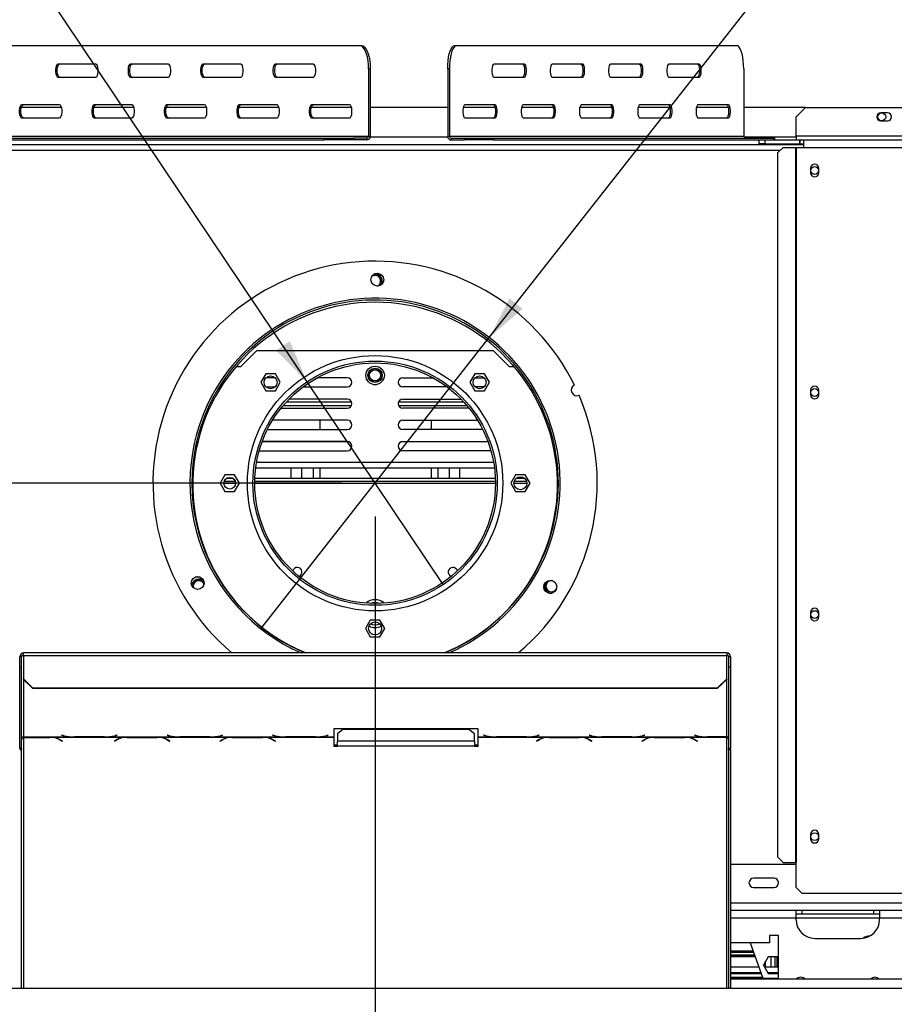
# Model space of a CAD drawing. Units: millimetres. Extents: x 40 to 4467, y 43 to 3620.
# Drawn here: x 1304 to 1776, y 478 to 1010 of the extents above; entities that cross this region are included whole.
import ezdxf

# ---------------------------------------------------------------- set-up
doc = ezdxf.new("R2010")
doc.units = ezdxf.units.MM
doc.header["$LTSCALE"] = 18
doc.layers.add('FORMAT', color=7, linetype='Continuous')
doc.styles.add('SLDTEXTSTYLE1', font='TXT', dxfattribs={"width": 0.75})
doc.dimstyles.new('SLDDIMSTYLE0', dxfattribs={"dimtxt": 47.625, "dimasz": 23.4, "dimexe": 0, "dimexo": 0.0625, "dimgap": 11.90625, "dimtad": 1, "dimdec": 0, "dimrnd": 1e-09, "dimzin": 12, "dimdsep": 46, "dimtxsty": 'SLDTEXTSTYLE1', "dimsah": 1, "dimcen": 0.09, "dimadec": 0, "dimazin": 3, "dimtfac": 1, "dimtdec": 0, "dimtofl": 0, "dimtmove": 0, "dimatfit": 3, "dimfxl": 0, "dimfrac": 2, "dimtolj": 1, "dimtzin": 12, "dimarcsym": 0})
doc.dimstyles.new('SLDDIMSTYLE1', dxfattribs={"dimtxt": 47.625, "dimasz": 23.4, "dimexe": 0, "dimexo": 0.0625, "dimgap": 11.90625, "dimtad": 1, "dimdec": 0, "dimrnd": 1e-09, "dimzin": 12, "dimdsep": 46, "dimtxsty": 'SLDTEXTSTYLE1', "dimsah": 1, "dimcen": 0.09, "dimadec": 0, "dimazin": 3, "dimtfac": 1, "dimtdec": 0, "dimtmove": 0, "dimatfit": 0, "dimfxl": 0, "dimfrac": 2, "dimtolj": 1, "dimtzin": 12, "dimarcsym": 0})
doc.dimstyles.new('SLDDIMSTYLE2', dxfattribs={"dimtxt": 47.625, "dimasz": 23.4, "dimexe": 0, "dimexo": 0.0625, "dimgap": 11.90625, "dimtad": 0, "dimtih": 1, "dimtoh": 1, "dimdec": 0, "dimrnd": 1e-09, "dimzin": 12, "dimdsep": 46, "dimtxsty": 'SLDTEXTSTYLE1', "dimblk1": 'NONE', "dimsah": 1, "dimcen": 0, "dimadec": 0, "dimazin": 3, "dimtfac": 1, "dimtdec": 0, "dimtmove": 0, "dimatfit": 3, "dimldrblk": 'NONE', "dimfxl": 0, "dimfrac": 2, "dimtolj": 1, "dimtzin": 12, "dimarcsym": 0})

# ---------------------------------------------------------------- blocks, each defined once
blk = doc.blocks.new('_D_7')
at = {"layer": 'FORMAT'}
for p, q in [((834.14, 1548.16), (819.66, 1548.16)), ((819.66, 1548.16), (819.66, 1459.26)), ((962.9, 1548.16), (977.38, 1548.16)), ((977.38, 1548.16), (977.38, 1459.26)), ((914.75, 1538.34), (873.19, 1469.08)), ((819.66, 1459.26), (834.14, 1459.26)), ((977.38, 1459.26), (962.9, 1459.26)), ((1075.36, 1386.1), (750.26, 1386.1)), ((1458.96, 814.24), (1075.36, 1386.1)), ((1532.49, 704.61), (1458.96, 814.24))]:
    blk.add_line(p, q, dxfattribs=at)
blk.add_solid([(1458.96, 814.24), (1449.66, 836.18), (1442.18, 831.16)], dxfattribs=at)
at = {"layer": 'FORMAT', "attachment_point": 1, "style": 'SLDTEXTSTYLE1'}
for s, insert, char_height in [('3', (869.33, 1546.68), 33.34), ('5', (834.14, 1529.85), 47.62), ('"', (943.23, 1529.85), 47.62), ('16', (893.97, 1502.23), 33.337), ('%%c', (750.26, 1447.49), 47.625), ('132mm', (822.15, 1447.49), 47.625)]:
    blk.add_mtext(s, dxfattribs=dict(at, insert=insert, char_height=char_height))
blk = doc.blocks.new('_None')
blk = doc.blocks.new('_D_8')
at = {"layer": 'FORMAT'}
for p, q in [((1857.9, 1224.16), (1843.41, 1224.16)), ((1843.41, 1224.16), (1843.41, 1135.26)), ((1962.02, 1224.16), (1976.51, 1224.16)), ((1976.51, 1224.16), (1976.51, 1135.26)), ((1938.5, 1214.34), (1896.94, 1145.08)), ((1843.41, 1135.26), (1857.9, 1135.26)), ((1976.51, 1135.26), (1962.02, 1135.26)), ((1557.44, 838.11), (1733.12, 1062.1)), ((1733.12, 1062.1), (2058.22, 1062.1)), ((1434.01, 680.74), (1557.44, 838.11))]:
    blk.add_line(p, q, dxfattribs=at)
blk.add_solid([(1557.44, 838.11), (1575.42, 853.74), (1568.34, 859.3)], dxfattribs=at)
at = {"layer": 'FORMAT', "attachment_point": 1, "style": 'SLDTEXTSTYLE1'}
for s, insert, char_height in [('7', (1893.09, 1222.68), 33.34), ('"', (1942.35, 1205.85), 47.62), ('7', (1857.9, 1205.85), 47.62), ('8', (1917.72, 1178.23), 33.34), ('%%c', (1761.7, 1123.49), 47.625), ('200mm', (1833.59, 1123.49), 47.625)]:
    blk.add_mtext(s, dxfattribs=dict(at, insert=insert, char_height=char_height))
blk = doc.blocks.new('_D_9')
at = {"layer": 'FORMAT'}
for p, q in [((519.41, 759.43), (519.41, 804.43)), ((1477.72, 759.43), (501.41, 759.43)), ((519.41, 759.43), (519.41, 430.43)), ((357.35, 718.2), (357.35, 732.69)), ((357.35, 732.69), (446.25, 732.69)), ((446.25, 732.69), (446.25, 718.2)), ((367.17, 670.05), (436.44, 628.49)), ((357.35, 529.62), (357.35, 515.14)), ((446.25, 515.14), (446.25, 529.62)), ((357.35, 515.14), (446.25, 515.14)), ((853.32, 430.43), (501.41, 430.43)), ((519.41, 430.43), (519.41, 385.43))]:
    blk.add_line(p, q, dxfattribs=at)
for points in [[(519.41, 759.43), (523.91, 782.83), (514.91, 782.83)], [(519.41, 430.43), (514.91, 407.03), (523.91, 407.03)]]:
    blk.add_solid(points, dxfattribs=at)
at = {"layer": 'FORMAT', "attachment_point": 1, "rotation": 90, "style": 'SLDTEXTSTYLE1'}
for s, insert, char_height in [('329mm', (458.02, 511.6), 47.625), ('"', (375.67, 698.53), 47.62), ('16', (403.28, 649.27), 33.337), ('15', (358.83, 600), 33.337), ('12', (375.67, 529.62), 47.625)]:
    blk.add_mtext(s, dxfattribs=dict(at, insert=insert, char_height=char_height))
blk = doc.blocks.new('_D_10')
at = {"layer": 'FORMAT'}
for p, q in [((1495.72, 741.43), (1495.72, 146.64)), ((2218.22, 412.46), (2218.22, 146.64)), ((1802.82, 326.7), (1788.34, 326.7)), ((1788.34, 326.7), (1788.34, 237.8)), ((1966.77, 326.7), (1981.25, 326.7)), ((1981.25, 326.7), (1981.25, 237.8)), ((1918.62, 316.88), (1877.06, 247.61)), ((1788.34, 237.8), (1802.82, 237.8)), ((1981.25, 237.8), (1966.77, 237.8)), ((1495.72, 164.64), (2218.22, 164.64))]:
    blk.add_line(p, q, dxfattribs=at)
for points in [[(1495.72, 164.64), (1519.12, 160.14), (1519.12, 169.14)], [(2218.22, 164.64), (2194.82, 169.14), (2194.82, 160.14)]]:
    blk.add_solid(points, dxfattribs=at)
at = {"layer": 'FORMAT', "attachment_point": 1, "style": 'SLDTEXTSTYLE1'}
for s, insert, char_height in [('7', (1873.2, 325.22), 33.34), ('28', (1802.82, 308.38), 47.625), ('"', (1947.1, 308.38), 47.62), ('16', (1897.84, 280.77), 33.337), ('723mm', (1772.48, 226.03), 47.625)]:
    blk.add_mtext(s, dxfattribs=dict(at, insert=insert, char_height=char_height))

msp = doc.modelspace()

# ---------------------------------------------------------------- linework, layer by layer
at = {"color": 7, "linetype": 'Continuous', "lineweight": 25}
for p, q in [((1299.18, 995.93), (1487.54, 995.93)), ((1487.54, 995.93), (1488.47, 995.93)), ((1538.7, 995.93), (1539.65, 995.93)), ((1539.65, 995.93), (1691.14, 995.93)), ((1344.87, 985.93), (1324.36, 985.93)), ((1384.04, 985.93), (1363.52, 985.93)), ((1423.2, 985.93), (1402.69, 985.93)), ((1462.36, 985.93), (1441.85, 985.93)), ((1576.4, 985.93), (1559.9, 985.93)), ((1607.89, 985.93), (1591.4, 985.93)), ((1639.39, 985.93), (1622.89, 985.93)), ((1670.89, 985.93), (1654.39, 985.93)), ((1492.2, 983.43), (1492.2, 946.93)), ((1493.13, 983.43), (1492.2, 983.43)), ((1493.13, 983.43), (1493.13, 946.93)), ((1535.9, 983.43), (1534.95, 983.43)), ((1534.95, 983.43), (1534.95, 946.93)), ((1535.9, 983.43), (1535.9, 946.93)), ((1694.89, 983.43), (1694.89, 946.93)), ((1324.36, 978.93), (1344.87, 978.93)), ((1363.52, 978.93), (1384.04, 978.93)), ((1402.69, 978.93), (1423.2, 978.93)), ((1441.85, 978.93), (1462.36, 978.93)), ((1559.9, 978.93), (1576.4, 978.93)), ((1591.4, 978.93), (1607.89, 978.93)), ((1622.89, 978.93), (1639.39, 978.93)), ((1654.39, 978.93), (1670.89, 978.93)), ((1325.29, 963.93), (1304.78, 963.93)), ((1364.46, 963.93), (1343.94, 963.93)), ((1403.62, 963.93), (1383.11, 963.93)), ((1442.78, 963.93), (1422.27, 963.93)), ((1481.95, 963.93), (1461.43, 963.93)), ((1560.65, 963.93), (1544.15, 963.93)), ((1592.15, 963.93), (1575.65, 963.93)), ((1623.64, 963.93), (1607.14, 963.93)), ((1655.14, 963.93), (1638.64, 963.93)), ((1686.64, 963.93), (1670.14, 963.93)), ((1326.36, 962.43), (1304.64, 962.43)), ((1365.53, 962.43), (1343.8, 962.43)), ((1404.69, 962.43), (1382.96, 962.43)), ((1443.85, 962.43), (1422.12, 962.43)), ((1483.02, 962.43), (1461.29, 962.43)), ((1534.95, 962.43), (1493.13, 962.43)), ((1560.56, 962.43), (1543.29, 962.43)), ((1592.05, 962.43), (1574.79, 962.43)), ((1623.55, 962.43), (1606.28, 962.43)), ((1655.05, 962.43), (1637.78, 962.43)), ((1686.55, 962.43), (1669.28, 962.43)), ((1728.22, 962.43), (1694.89, 962.43)), ((1728.22, 962.43), (1723.22, 957.43)), ((1728.22, 962.43), (1824.21, 962.43)), ((1772.57, 959.58), (1768.87, 959.58)), ((1304.78, 956.93), (1325.29, 956.93)), ((1343.94, 956.93), (1364.46, 956.93)), ((1383.11, 956.93), (1403.62, 956.93)), ((1422.27, 956.93), (1442.78, 956.93)), ((1461.43, 956.93), (1481.95, 956.93)), ((1544.15, 956.93), (1560.65, 956.93)), ((1575.65, 956.93), (1592.15, 956.93)), ((1607.14, 956.93), (1623.64, 956.93)), ((1638.64, 956.93), (1655.14, 956.93)), ((1670.14, 956.93), (1686.64, 956.93)), ((1723.22, 946.93), (1723.22, 957.43)), ((1768.87, 955.28), (1772.57, 955.28)), ((1264.22, 942.43), (1727.22, 942.43)), ((1279.7, 945.93), (1468.06, 945.93)), ((1288.22, 944.93), (1468.06, 944.93)), ((1294.52, 946.93), (1492.2, 946.93)), ((1468.06, 944.93), (1468.06, 945.93)), ((1468.06, 945.93), (1484.32, 945.93)), ((1484.32, 944.93), (1468.06, 944.93)), ((1484.32, 945.93), (1484.32, 944.93)), ((1491.27, 945.93), (1484.32, 945.93)), ((1491.27, 944.93), (1484.32, 944.93)), ((1491.27, 944.93), (1491.27, 945.93)), ((1492.2, 946.93), (1493.13, 946.93)), ((1534.95, 946.93), (1535.9, 946.93)), ((1535.9, 946.93), (1694.89, 946.93)), ((1536.85, 945.93), (1536.85, 944.93)), ((1536.85, 945.93), (1544.01, 945.93)), ((1536.85, 944.93), (1544.01, 944.93)), ((1544.01, 944.93), (1544.01, 945.93)), ((1544.01, 945.93), (1559.68, 945.93)), ((1559.68, 944.93), (1544.01, 944.93)), ((1559.68, 945.93), (1559.68, 944.93)), ((1559.68, 945.93), (1711.17, 945.93)), ((1559.68, 944.93), (1703.22, 944.93)), ((1703.22, 942.93), (1703.22, 944.93)), ((1703.22, 944.93), (1706.22, 944.93)), ((1706.22, 942.93), (1703.22, 942.93)), ((1706.22, 944.93), (1706.22, 942.93)), ((1706.22, 944.93), (1725.12, 944.93)), ((1706.22, 942.93), (1725.12, 942.93)), ((1711.17, 944.93), (1711.17, 945.93)), ((1711.17, 945.93), (1711.75, 945.93)), ((1711.75, 944.93), (1711.75, 945.93)), ((1723.22, 946.93), (1723.22, 944.93)), ((1725.12, 942.93), (1725.12, 944.93)), ((1725.32, 944.93), (1725.12, 944.93)), ((1725.32, 942.93), (1725.12, 942.93)), ((1725.32, 944.93), (1727.22, 944.93)), ((1725.32, 942.93), (1725.32, 944.93)), ((1725.32, 942.93), (1727.22, 942.93)), ((1727.22, 944.93), (1727.22, 940.93)), ((1727.22, 944.93), (2114.22, 944.93)), ((1716.14, 940.93), (1713.16, 937.93)), ((1713.16, 937.93), (1713.16, 557.43)), ((1716.14, 940.93), (1722.8, 940.93)), ((1722.8, 940.93), (1722.8, 554.43)), ((1722.8, 940.93), (1723.22, 940.93)), ((1723.22, 940.93), (1723.22, 554.43)), ((1723.22, 940.93), (1727.22, 940.93)), ((1727.22, 940.93), (2114.22, 940.93)), ((1731.02, 929.68), (1731.02, 927.18)), ((1735.42, 927.18), (1735.42, 929.68)), ((1494.22, 871.31), (1493.84, 871.05)), ((1423.22, 822.43), (1431.72, 830.93)), ((1559.72, 830.93), (1431.72, 830.93)), ((1559.72, 830.93), (1568.22, 822.43)), ((1420.6, 822.43), (1423.22, 822.43)), ((1568.22, 822.43), (1570.84, 822.43)), ((1436.63, 818.51), (1434, 813.96)), ((1441.88, 818.51), (1436.63, 818.51)), ((1441.73, 816.43), (1436.77, 816.43)), ((1444.51, 813.96), (1441.88, 818.51)), ((1480.72, 816.43), (1464.48, 816.43)), ((1491.16, 815.62), (1491.66, 814.76)), ((1499.78, 814.76), (1500.28, 815.62)), ((1510.72, 816.43), (1526.96, 816.43)), ((1549.57, 818.51), (1546.94, 813.96)), ((1554.82, 818.51), (1549.57, 818.51)), ((1549.71, 816.43), (1554.67, 816.43)), ((1557.45, 813.96), (1554.82, 818.51)), ((1434, 813.96), (1436.63, 809.41)), ((1436.63, 809.41), (1441.88, 809.41)), ((1436.84, 811.43), (1441.67, 811.43)), ((1441.88, 809.41), (1444.51, 813.96)), ((1456.72, 811.43), (1480.72, 811.43)), ((1495.02, 812.73), (1496.43, 812.73)), ((1534.72, 811.43), (1510.72, 811.43)), ((1546.94, 813.96), (1549.57, 809.41)), ((1549.57, 809.41), (1554.82, 809.41)), ((1554.61, 811.43), (1549.77, 811.43)), ((1554.82, 809.41), (1557.45, 813.96)), ((1731.02, 809.68), (1731.02, 807.18)), ((1735.42, 807.18), (1735.42, 809.68)), ((1480.72, 804.93), (1449.3, 804.93)), ((1510.72, 804.93), (1542.14, 804.93)), ((1444.88, 799.93), (1480.72, 799.93)), ((1446.11, 801.43), (1483.01, 801.43)), ((1447.88, 803.43), (1483.01, 803.43)), ((1508.43, 803.43), (1543.57, 803.43)), ((1508.43, 801.43), (1545.33, 801.43)), ((1546.56, 799.93), (1510.72, 799.93)), ((1480.72, 793.43), (1440.32, 793.43)), ((1465.97, 788.43), (1465.97, 793.43)), ((1510.72, 793.43), (1551.12, 793.43)), ((1525.97, 793.43), (1525.97, 788.43)), ((1437.55, 788.43), (1480.72, 788.43)), ((1553.89, 788.43), (1510.72, 788.43)), ((1481.49, 781.8), (1434.7, 781.8)), ((1480.72, 781.93), (1434.74, 781.93)), ((1450.47, 781.8), (1450.47, 781.93)), ((1456.22, 781.8), (1456.22, 781.93)), ((1462.22, 781.93), (1462.22, 781.8)), ((1465.97, 781.8), (1465.97, 781.93)), ((1556.75, 781.8), (1509.95, 781.8)), ((1510.72, 781.93), (1556.7, 781.93)), ((1525.97, 781.93), (1525.97, 781.8)), ((1529.72, 781.8), (1529.72, 781.93)), ((1535.72, 781.93), (1535.72, 781.8)), ((1541.47, 781.8), (1541.47, 781.93)), ((1433.12, 776.93), (1480.72, 776.93)), ((1558.32, 776.93), (1510.72, 776.93)), ((1431.26, 767.8), (1560.18, 767.8)), ((1450.47, 761.93), (1450.47, 767.8)), ((1456.22, 761.93), (1456.22, 767.8)), ((1462.22, 767.8), (1462.22, 761.93)), ((1465.97, 761.93), (1465.97, 767.8)), ((1525.97, 767.8), (1525.97, 761.93)), ((1529.72, 761.93), (1529.72, 767.8)), ((1535.72, 767.8), (1535.72, 761.93)), ((1541.47, 761.93), (1541.47, 767.8)), ((1414.6, 763.98), (1411.97, 759.43)), ((1419.85, 763.98), (1414.6, 763.98)), ((1419.14, 761.93), (1415.31, 761.93)), ((1422.48, 759.43), (1419.85, 763.98)), ((1560.67, 761.93), (1430.77, 761.93)), ((1571.6, 763.98), (1568.97, 759.43)), ((1576.85, 763.98), (1571.6, 763.98)), ((1576.67, 761.93), (1571.77, 761.93)), ((1579.48, 759.43), (1576.85, 763.98)), ((1411.97, 759.43), (1414.6, 754.88)), ((1420.21, 760.43), (1414.24, 760.43)), ((1419.85, 754.88), (1422.48, 759.43)), ((1560.71, 760.43), (1430.73, 760.43)), ((1568.97, 759.43), (1571.6, 754.88)), ((1577.58, 760.43), (1570.87, 760.43)), ((1576.85, 754.88), (1579.48, 759.43)), ((1414.6, 754.88), (1419.85, 754.88)), ((1571.6, 754.88), (1576.85, 754.88)), ((1401.19, 708.72), (1398.53, 708.72)), ((1731.02, 689.68), (1731.02, 687.18)), ((1735.42, 687.18), (1735.42, 689.68)), ((1493.1, 685.48), (1490.47, 680.93)), ((1498.35, 685.48), (1493.1, 685.48)), ((1500.98, 680.93), (1498.35, 685.48)), ((1490.47, 680.93), (1493.1, 676.38)), ((1493.1, 676.38), (1498.35, 676.38)), ((1498.35, 676.38), (1500.98, 680.93)), ((1304.72, 665.71), (1303.72, 665.71)), ((1303.72, 659.92), (1303.72, 665.71)), ((1304.72, 659.92), (1304.72, 665.71)), ((1685.72, 667.71), (1305.72, 667.71)), ((1305.72, 666.23), (1305.72, 667.71)), ((1305.72, 666.23), (1305.72, 653.67)), ((1305.72, 666.23), (1685.72, 666.23)), ((1685.72, 667.71), (1685.72, 666.23)), ((1685.72, 653.67), (1685.72, 666.23)), ((1686.72, 665.71), (1687.72, 665.71)), ((1686.72, 665.71), (1686.72, 659.92)), ((1687.72, 665.71), (1687.72, 659.92)), ((1303.72, 659.92), (1304.72, 659.92)), ((1303.72, 616.02), (1303.72, 659.92)), ((1304.72, 616.02), (1304.72, 659.92)), ((1687.72, 659.92), (1686.72, 659.92)), ((1686.72, 659.92), (1686.72, 616.02)), ((1687.72, 659.92), (1687.72, 616.02)), ((1305.72, 653.67), (1310.72, 648.84)), ((1305.72, 653.41), (1305.72, 653.67)), ((1310.72, 648.58), (1305.72, 653.41)), ((1680.72, 648.84), (1685.72, 653.67)), ((1685.72, 653.41), (1680.72, 648.58)), ((1685.72, 653.67), (1685.72, 653.41)), ((1310.72, 648.84), (1680.72, 648.84)), ((1310.72, 648.84), (1310.72, 648.58)), ((1310.72, 648.58), (1680.72, 648.58)), ((1680.72, 648.58), (1680.72, 648.84)), ((1326.5, 623.26), (1326.36, 623.22)), ((1326.36, 623.22), (1327.52, 622.92)), ((1327.6, 622.97), (1326.5, 623.26)), ((1356.22, 623.26), (1355.12, 622.97)), ((1355.21, 622.92), (1356.36, 623.22)), ((1356.36, 623.22), (1356.22, 623.26)), ((1383.5, 623.26), (1383.36, 623.22)), ((1383.36, 623.22), (1384.52, 622.92)), ((1384.6, 622.97), (1383.5, 623.26)), ((1413.22, 623.26), (1412.12, 622.97)), ((1412.21, 622.92), (1413.36, 623.22)), ((1413.36, 623.22), (1413.22, 623.26)), ((1440.5, 623.26), (1440.36, 623.22)), ((1440.36, 623.22), (1441.52, 622.92)), ((1441.6, 622.97), (1440.5, 623.26)), ((1470.22, 623.26), (1469.12, 622.97)), ((1469.21, 622.92), (1470.36, 623.22)), ((1470.36, 623.22), (1470.22, 623.26)), ((1551.36, 626.59), (1473.36, 626.59)), ((1473.36, 626.59), (1473.36, 622.33)), ((1478.36, 626.34), (1475.36, 623.98)), ((1475.36, 623.98), (1475.36, 620.04)), ((1546.36, 626.34), (1478.36, 626.34)), ((1549.36, 623.98), (1546.36, 626.34)), ((1549.36, 620.04), (1549.36, 623.98)), ((1551.36, 622.33), (1551.36, 626.59)), ((1554.5, 623.26), (1554.36, 623.22)), ((1554.36, 623.22), (1555.52, 622.92)), ((1555.6, 622.97), (1554.5, 623.26)), ((1584.22, 623.26), (1583.12, 622.97)), ((1583.21, 622.92), (1584.36, 623.22)), ((1584.36, 623.22), (1584.22, 623.26)), ((1611.5, 623.26), (1611.36, 623.22)), ((1611.36, 623.22), (1612.52, 622.92)), ((1612.6, 622.97), (1611.5, 623.26)), ((1641.22, 623.26), (1640.12, 622.97)), ((1640.21, 622.92), (1641.36, 623.22)), ((1641.36, 623.22), (1641.22, 623.26)), ((1668.5, 623.26), (1668.36, 623.22)), ((1668.36, 623.22), (1669.52, 622.92)), ((1669.6, 622.97), (1668.5, 623.26)), ((1305.72, 622.33), (1332.14, 622.33)), ((1305.72, 622.18), (1305.72, 622.33)), ((1305.72, 622.18), (1305.72, 622.07)), ((1320, 622.18), (1305.72, 622.18)), ((1305.72, 622.07), (1319.92, 622.07)), ((1321.03, 622.15), (1320, 622.18)), ((1321.03, 622.15), (1360.64, 622.15)), ((1325.58, 620.63), (1326.67, 619.95)), ((1326.82, 620.04), (1325.66, 620.75)), ((1326.67, 620.13), (1326.67, 619.95)), ((1326.67, 619.95), (1326.82, 620.04)), ((1332.14, 622.33), (1333.18, 622.32)), ((1333.18, 622.32), (1349.55, 622.32)), ((1349.47, 622.37), (1333.26, 622.37)), ((1349.55, 622.32), (1350.58, 622.33)), ((1350.58, 622.33), (1389.14, 622.33)), ((1356.02, 620.75), (1354.86, 620.04)), ((1354.86, 620.04), (1355, 619.95)), ((1355, 619.95), (1356.1, 620.63)), ((1355, 620.13), (1355, 619.95)), ((1361.68, 622.18), (1360.64, 622.15)), ((1378.05, 622.18), (1361.68, 622.18)), ((1361.76, 622.07), (1377.97, 622.07)), ((1379.08, 622.15), (1378.05, 622.18)), ((1379.08, 622.15), (1417.64, 622.15)), ((1383.62, 620.63), (1384.72, 619.95)), ((1384.86, 620.04), (1383.71, 620.75)), ((1384.72, 620.13), (1384.72, 619.95)), ((1384.72, 619.95), (1384.86, 620.04)), ((1389.14, 622.33), (1390.18, 622.32)), ((1390.18, 622.32), (1406.55, 622.32)), ((1406.47, 622.37), (1390.26, 622.37)), ((1406.55, 622.32), (1407.58, 622.33)), ((1407.58, 622.33), (1446.14, 622.33)), ((1413.02, 620.75), (1411.86, 620.04)), ((1411.86, 620.04), (1412, 619.95)), ((1412, 619.95), (1413.1, 620.63)), ((1412, 620.13), (1412, 619.95)), ((1418.68, 622.18), (1417.64, 622.15)), ((1435.05, 622.18), (1418.68, 622.18)), ((1418.76, 622.07), (1434.97, 622.07)), ((1436.08, 622.15), (1435.05, 622.18)), ((1436.08, 622.15), (1473.36, 622.15)), ((1440.62, 620.63), (1441.72, 619.95)), ((1441.86, 620.04), (1440.71, 620.75)), ((1441.72, 620.13), (1441.72, 619.95)), ((1441.72, 619.95), (1441.86, 620.04)), ((1446.14, 622.33), (1447.18, 622.32)), ((1447.18, 622.32), (1463.55, 622.32)), ((1463.47, 622.37), (1447.26, 622.37)), ((1463.55, 622.32), (1464.58, 622.33)), ((1464.58, 622.33), (1473.36, 622.33)), ((1473.36, 622.33), (1473.36, 622.15)), ((1473.36, 622.15), (1473.36, 617.23)), ((1473.36, 618.02), (1475.36, 618.02)), ((1475.36, 617.23), (1475.36, 620.04)), ((1549.36, 620.04), (1475.36, 620.04)), ((1549.36, 620.04), (1549.36, 617.23)), ((1549.36, 618.02), (1551.36, 618.02)), ((1551.36, 622.33), (1560.14, 622.33)), ((1551.36, 622.15), (1551.36, 622.33)), ((1551.36, 622.15), (1588.64, 622.15)), ((1551.36, 617.23), (1551.36, 622.15)), ((1560.14, 622.33), (1561.18, 622.32)), ((1561.18, 622.32), (1577.55, 622.32)), ((1577.47, 622.37), (1561.26, 622.37)), ((1577.55, 622.32), (1578.58, 622.33)), ((1578.58, 622.33), (1617.14, 622.33)), ((1584.02, 620.75), (1582.86, 620.04)), ((1582.86, 620.04), (1583, 619.95)), ((1583, 619.95), (1584.1, 620.63)), ((1583, 620.13), (1583, 619.95)), ((1589.68, 622.18), (1588.64, 622.15)), ((1606.05, 622.18), (1589.68, 622.18)), ((1589.76, 622.07), (1605.97, 622.07)), ((1607.08, 622.15), (1606.05, 622.18)), ((1607.08, 622.15), (1645.64, 622.15)), ((1611.62, 620.63), (1612.72, 619.95)), ((1612.86, 620.04), (1611.71, 620.75)), ((1612.72, 620.13), (1612.72, 619.95)), ((1612.72, 619.95), (1612.86, 620.04)), ((1617.14, 622.33), (1618.18, 622.32)), ((1618.18, 622.32), (1634.55, 622.32)), ((1634.47, 622.37), (1618.26, 622.37)), ((1634.55, 622.32), (1635.58, 622.33)), ((1635.58, 622.33), (1674.14, 622.33)), ((1641.02, 620.75), (1639.86, 620.04)), ((1639.86, 620.04), (1640, 619.95)), ((1640, 619.95), (1641.1, 620.63)), ((1640, 620.13), (1640, 619.95)), ((1646.68, 622.18), (1645.64, 622.15)), ((1663.05, 622.18), (1646.68, 622.18)), ((1646.76, 622.07), (1662.97, 622.07)), ((1664.08, 622.15), (1663.05, 622.18)), ((1664.08, 622.15), (1685.72, 622.15)), ((1668.62, 620.63), (1669.72, 619.95)), ((1669.86, 620.04), (1668.71, 620.75)), ((1669.72, 620.13), (1669.72, 619.95)), ((1669.72, 619.95), (1669.86, 620.04)), ((1674.14, 622.33), (1675.18, 622.32)), ((1675.18, 622.32), (1685.72, 622.32)), ((1685.72, 622.37), (1675.26, 622.37)), ((1685.72, 622.32), (1685.72, 622.37)), ((1685.72, 622.32), (1685.72, 622.15)), ((1304.72, 616.02), (1303.72, 616.02)), ((1303.72, 615.49), (1304.72, 615.49)), ((1304.72, 616.02), (1304.72, 615.49)), ((1304.72, 486.43), (1304.72, 615.49)), ((1473.36, 617.23), (1475.36, 617.23)), ((1549.36, 617.23), (1475.36, 617.23)), ((1549.36, 617.23), (1551.36, 617.23)), ((1687.72, 616.02), (1686.72, 616.02)), ((1686.72, 615.57), (1686.72, 616.02)), ((1686.72, 615.57), (1687.72, 615.57)), ((1686.72, 615.57), (1686.72, 486.43)), ((1687.72, 615.57), (1687.72, 616.02)), ((1687.72, 615.57), (1687.72, 486.43)), ((1731.02, 569.68), (1731.02, 567.18)), ((1735.42, 567.18), (1735.42, 569.68)), ((1713.16, 557.43), (1716.14, 554.43)), ((1716.14, 554.43), (1722.8, 554.43)), ((1722.8, 554.43), (1723.22, 554.43)), ((1723.22, 540.93), (1723.22, 554.43)), ((1723.22, 553.43), (1687.72, 553.43)), ((1711.22, 545.93), (1700.22, 545.93)), ((1700.22, 540.93), (1711.22, 540.93)), ((1723.22, 540.93), (1726.22, 537.93)), ((1726.22, 537.93), (2115.22, 537.93)), ((1723.22, 528.43), (1687.72, 528.43)), ((1723.22, 524.43), (1723.22, 528.43)), ((1768.22, 528.43), (1723.22, 528.43)), ((1726.22, 528.43), (1726.22, 526.43)), ((1765.22, 526.43), (1765.22, 528.43)), ((1768.22, 528.43), (1768.22, 524.43)), ((2058.22, 528.43), (1768.22, 528.43)), ((1726.22, 526.43), (1723.22, 526.43)), ((1723.22, 523.43), (1723.22, 524.43)), ((1765.22, 526.43), (1726.22, 526.43)), ((1768.22, 526.43), (1765.22, 526.43)), ((1768.22, 523.43), (1768.22, 524.43)), ((1708.72, 510.93), (1687.72, 510.93)), ((1698.4, 510.93), (1705.22, 491.93)), ((1713.72, 514.93), (1708.72, 514.93)), ((1708.72, 514.93), (1708.72, 510.93)), ((1713.72, 491.43), (1713.72, 514.93)), ((1733.22, 513.43), (1758.22, 513.43)), ((1700.02, 506.43), (1687.72, 506.43)), ((1700.27, 505.73), (1687.72, 505.73)), ((1687.72, 504.56), (1700.69, 504.56)), ((1687.72, 504.28), (1700.79, 504.28)), ((1687.72, 503.82), (1700.95, 503.82)), ((1687.72, 503.77), (1700.97, 503.77)), ((1687.72, 503.62), (1701.02, 503.62)), ((1708.1, 503.53), (1705.47, 498.98)), ((1706.72, 497.92), (1706.72, 501.15)), ((1713.35, 503.53), (1708.1, 503.53)), ((1709.72, 498.02), (1709.72, 503.62)), ((1711.72, 503.53), (1711.72, 498.02)), ((1712.72, 503.53), (1712.72, 498.02)), ((1713.72, 502.88), (1713.35, 503.53)), ((1687.72, 498.02), (1703.03, 498.02)), ((1687.72, 495.03), (1704.11, 495.03)), ((1705.47, 498.98), (1708.1, 494.43)), ((1705.52, 498.88), (1705.52, 499.07)), ((1706.02, 498.02), (1713.72, 498.02)), ((1707.75, 495.03), (1713.7, 495.03)), ((1713.35, 494.43), (1713.72, 495.07)), ((1704.4, 494.23), (1687.72, 494.23)), ((1687.72, 492.46), (1705.03, 492.46)), ((1687.72, 492.17), (1705.14, 492.17)), ((2141.22, 491.43), (1687.72, 491.43)), ((1705.22, 491.93), (1713.72, 491.93)), ((1705.52, 491.43), (1705.52, 491.93)), ((1706.72, 491.43), (1706.72, 491.93)), ((1708.1, 494.43), (1713.35, 494.43)), ((1709.72, 491.43), (1709.72, 491.87)), ((1711.72, 491.93), (1711.72, 491.43)), ((1712.72, 491.93), (1712.72, 491.43)), ((794.22, 486.43), (2197.22, 486.43))]:
    msp.add_line(p, q, dxfattribs=at)
at = {"color": 8, "linetype": 'Continuous', "lineweight": 25}
for p, q in [((1535.01, 946.43), (1493.07, 946.43)), ((1723.22, 946.43), (1695.01, 946.43)), ((1824.21, 946.93), (1723.22, 946.93)), ((1276.8, 939.43), (1714.65, 939.43)), ((1431.73, 770.8), (1559.72, 770.8)), ((1420.36, 759.18), (1414.08, 759.18)), ((1560.72, 759.18), (1430.72, 759.18)), ((1577.71, 759.18), (1570.73, 759.18)), ((1305.72, 653.41), (1305.72, 622.33)), ((1685.72, 622.37), (1685.72, 653.41)), ((1327.52, 622.99), (1327.52, 622.92)), ((1355.21, 622.99), (1355.21, 622.92)), ((1384.52, 622.99), (1384.52, 622.92)), ((1412.21, 622.99), (1412.21, 622.92)), ((1441.52, 622.99), (1441.52, 622.92)), ((1469.21, 622.99), (1469.21, 622.92)), ((1555.52, 622.99), (1555.52, 622.92)), ((1583.21, 622.99), (1583.21, 622.92)), ((1612.52, 622.99), (1612.52, 622.92)), ((1640.21, 622.99), (1640.21, 622.92)), ((1669.52, 622.99), (1669.52, 622.92)), ((1305.72, 622.07), (1305.72, 486.43)), ((1319.92, 622.18), (1319.92, 622.07)), ((1325.58, 620.8), (1325.58, 620.63)), ((1356.1, 620.8), (1356.1, 620.63)), ((1361.76, 622.18), (1361.76, 622.07)), ((1377.97, 622.18), (1377.97, 622.07)), ((1383.62, 620.8), (1383.62, 620.63)), ((1413.1, 620.8), (1413.1, 620.63)), ((1418.76, 622.18), (1418.76, 622.07)), ((1434.97, 622.18), (1434.97, 622.07)), ((1440.62, 620.8), (1440.62, 620.63)), ((1584.1, 620.8), (1584.1, 620.63)), ((1589.76, 622.18), (1589.76, 622.07)), ((1605.97, 622.18), (1605.97, 622.07)), ((1611.62, 620.8), (1611.62, 620.63)), ((1641.1, 620.8), (1641.1, 620.63)), ((1646.76, 622.18), (1646.76, 622.07)), ((1662.97, 622.18), (1662.97, 622.07)), ((1668.62, 620.8), (1668.62, 620.63)), ((1685.72, 486.43), (1685.72, 622.15)), ((2058.22, 532.43), (1687.72, 532.43)), ((1723.22, 524.43), (1687.72, 524.43)), ((1768.22, 524.43), (1723.22, 524.43)), ((2058.22, 524.43), (1768.22, 524.43)), ((1713.72, 500.43), (1712.72, 500.43)), ((1713.3, 503.53), (1713.3, 502.2))]:
    msp.add_line(p, q, dxfattribs=at)
at = {"color": 7, "linetype": 'Continuous', "lineweight": 25, "flags": 128}
for points in [[(1492.2, 983.43), (1492.13, 985.6), (1491.92, 987.7), (1491.58, 989.68), (1491.11, 991.46), (1490.54, 993), (1489.87, 994.25), (1489.13, 995.17), (1488.35, 995.74), (1487.54, 995.93)], [(1488.47, 995.93), (1489.28, 995.74), (1490.06, 995.17), (1490.8, 994.25), (1491.46, 993), (1492.04, 991.46), (1492.51, 989.68), (1492.85, 987.7), (1493.06, 985.6), (1493.13, 983.43)], [(1534.95, 983.43), (1535, 985.6), (1535.17, 987.7), (1535.45, 989.68), (1535.82, 991.46), (1536.29, 993), (1536.82, 994.25), (1537.41, 995.17), (1538.04, 995.74), (1538.7, 995.93)], [(1539.65, 995.93), (1539, 995.74), (1538.37, 995.17), (1537.78, 994.25), (1537.24, 993), (1536.78, 991.46), (1536.4, 989.68), (1536.13, 987.7), (1535.96, 985.6), (1535.9, 983.43)], [(1694.89, 983.43), (1694.83, 985.6), (1694.66, 987.7), (1694.38, 989.68), (1694.01, 991.46), (1693.55, 993), (1693.01, 994.25), (1692.42, 995.17), (1691.79, 995.74), (1691.14, 995.93)], [(1324.36, 985.93), (1323.91, 985.71), (1323.52, 985.11), (1323.23, 984.18), (1323.08, 983.03), (1323.08, 981.82), (1323.23, 980.68), (1323.52, 979.74), (1323.91, 979.14), (1324.36, 978.93)], [(1325.29, 978.93), (1324.84, 979.14), (1324.45, 979.74), (1324.16, 980.68), (1324, 981.82), (1324, 983.03), (1324.16, 984.18), (1324.45, 985.11), (1324.84, 985.71), (1325.29, 985.93)], [(1344.87, 978.93), (1345.32, 979.14), (1345.71, 979.74), (1346.01, 980.68), (1346.16, 981.82), (1346.16, 983.03), (1346.01, 984.18), (1345.71, 985.11), (1345.32, 985.71), (1344.87, 985.93)], [(1363.52, 985.93), (1363.08, 985.71), (1362.68, 985.11), (1362.39, 984.18), (1362.24, 983.03), (1362.24, 981.82), (1362.39, 980.68), (1362.68, 979.74), (1363.08, 979.14), (1363.52, 978.93)], [(1364.45, 978.93), (1364.01, 979.14), (1363.61, 979.74), (1363.32, 980.68), (1363.17, 981.82), (1363.17, 983.03), (1363.32, 984.18), (1363.61, 985.11), (1364.01, 985.71), (1364.45, 985.93)], [(1384.04, 978.93), (1384.48, 979.14), (1384.88, 979.74), (1385.17, 980.68), (1385.32, 981.82), (1385.32, 983.03), (1385.17, 984.18), (1384.88, 985.11), (1384.48, 985.71), (1384.04, 985.93)], [(1402.69, 985.93), (1402.24, 985.71), (1401.85, 985.11), (1401.56, 984.18), (1401.4, 983.03), (1401.4, 981.82), (1401.56, 980.68), (1401.85, 979.74), (1402.24, 979.14), (1402.69, 978.93)], [(1403.61, 978.93), (1403.17, 979.14), (1402.78, 979.74), (1402.48, 980.68), (1402.33, 981.82), (1402.33, 983.03), (1402.48, 984.18), (1402.78, 985.11), (1403.17, 985.71), (1403.61, 985.93)], [(1423.2, 978.93), (1423.65, 979.14), (1424.04, 979.74), (1424.33, 980.68), (1424.49, 981.82), (1424.49, 983.03), (1424.33, 984.18), (1424.04, 985.11), (1423.65, 985.71), (1423.2, 985.93)], [(1441.85, 985.93), (1441.4, 985.71), (1441.01, 985.11), (1440.72, 984.18), (1440.56, 983.03), (1440.56, 981.82), (1440.72, 980.68), (1441.01, 979.74), (1441.4, 979.14), (1441.85, 978.93)], [(1442.78, 978.93), (1442.33, 979.14), (1441.94, 979.74), (1441.65, 980.68), (1441.49, 981.82), (1441.49, 983.03), (1441.65, 984.18), (1441.94, 985.11), (1442.33, 985.71), (1442.78, 985.93)], [(1462.36, 978.93), (1462.81, 979.14), (1463.2, 979.74), (1463.49, 980.68), (1463.65, 981.82), (1463.65, 983.03), (1463.49, 984.18), (1463.2, 985.11), (1462.81, 985.71), (1462.36, 985.93)], [(1559.9, 985.93), (1559.54, 985.71), (1559.22, 985.11), (1558.99, 984.18), (1558.86, 983.03), (1558.86, 981.82), (1558.99, 980.68), (1559.22, 979.74), (1559.54, 979.14), (1559.9, 978.93)], [(1575.44, 985.93), (1575.8, 985.71), (1576.12, 985.11), (1576.35, 984.18), (1576.48, 983.03), (1576.48, 981.82), (1576.35, 980.68), (1576.12, 979.74), (1575.8, 979.14), (1575.44, 978.93)], [(1576.4, 978.93), (1576.76, 979.14), (1577.07, 979.74), (1577.31, 980.68), (1577.43, 981.82), (1577.43, 983.03), (1577.31, 984.18), (1577.07, 985.11), (1576.76, 985.71), (1576.4, 985.93)], [(1591.4, 985.93), (1591.04, 985.71), (1590.72, 985.11), (1590.49, 984.18), (1590.36, 983.03), (1590.36, 981.82), (1590.49, 980.68), (1590.72, 979.74), (1591.04, 979.14), (1591.4, 978.93)], [(1606.94, 985.93), (1607.3, 985.71), (1607.62, 985.11), (1607.85, 984.18), (1607.97, 983.03), (1607.97, 981.82), (1607.85, 980.68), (1607.62, 979.74), (1607.3, 979.14), (1606.94, 978.93)], [(1607.89, 978.93), (1608.25, 979.14), (1608.57, 979.74), (1608.8, 980.68), (1608.93, 981.82), (1608.93, 983.03), (1608.8, 984.18), (1608.57, 985.11), (1608.25, 985.71), (1607.89, 985.93)], [(1622.89, 985.93), (1622.53, 985.71), (1622.22, 985.11), (1621.98, 984.18), (1621.86, 983.03), (1621.86, 981.82), (1621.98, 980.68), (1622.22, 979.74), (1622.53, 979.14), (1622.89, 978.93)], [(1638.44, 985.93), (1638.8, 985.71), (1639.11, 985.11), (1639.35, 984.18), (1639.47, 983.03), (1639.47, 981.82), (1639.35, 980.68), (1639.11, 979.74), (1638.8, 979.14), (1638.44, 978.93)], [(1639.39, 978.93), (1639.75, 979.14), (1640.07, 979.74), (1640.3, 980.68), (1640.43, 981.82), (1640.43, 983.03), (1640.3, 984.18), (1640.07, 985.11), (1639.75, 985.71), (1639.39, 985.93)], [(1654.39, 985.93), (1654.03, 985.71), (1653.72, 985.11), (1653.48, 984.18), (1653.36, 983.03), (1653.36, 981.82), (1653.48, 980.68), (1653.72, 979.74), (1654.03, 979.14), (1654.39, 978.93)], [(1669.94, 985.93), (1670.29, 985.71), (1670.61, 985.11), (1670.84, 984.18), (1670.97, 983.03), (1670.97, 981.82), (1670.84, 980.68), (1670.61, 979.74), (1670.29, 979.14), (1669.94, 978.93)], [(1670.89, 978.93), (1671.25, 979.14), (1671.56, 979.74), (1671.8, 980.68), (1671.92, 981.82), (1671.92, 983.03), (1671.8, 984.18), (1671.56, 985.11), (1671.25, 985.71), (1670.89, 985.93)], [(1304.78, 963.93), (1304.33, 963.71), (1303.94, 963.11), (1303.65, 962.18), (1303.49, 961.03), (1303.49, 959.82), (1303.65, 958.68), (1303.94, 957.74), (1304.33, 957.14), (1304.78, 956.93)], [(1305.71, 956.93), (1305.26, 957.14), (1304.87, 957.74), (1304.58, 958.68), (1304.42, 959.82), (1304.42, 961.03), (1304.58, 962.18), (1304.87, 963.11), (1305.26, 963.71), (1305.71, 963.93)], [(1325.29, 956.93), (1325.74, 957.14), (1326.13, 957.74), (1326.42, 958.68), (1326.58, 959.82), (1326.58, 961.03), (1326.42, 962.18), (1326.13, 963.11), (1325.74, 963.71), (1325.29, 963.93)], [(1343.94, 963.93), (1343.5, 963.71), (1343.1, 963.11), (1342.81, 962.18), (1342.66, 961.03), (1342.66, 959.82), (1342.81, 958.68), (1343.1, 957.74), (1343.5, 957.14), (1343.94, 956.93)], [(1344.87, 956.93), (1344.42, 957.14), (1344.03, 957.74), (1343.74, 958.68), (1343.58, 959.82), (1343.58, 961.03), (1343.74, 962.18), (1344.03, 963.11), (1344.42, 963.71), (1344.87, 963.93)], [(1364.46, 956.93), (1364.9, 957.14), (1365.3, 957.74), (1365.59, 958.68), (1365.74, 959.82), (1365.74, 961.03), (1365.59, 962.18), (1365.3, 963.11), (1364.9, 963.71), (1364.46, 963.93)], [(1383.11, 963.93), (1382.66, 963.71), (1382.27, 963.11), (1381.97, 962.18), (1381.82, 961.03), (1381.82, 959.82), (1381.97, 958.68), (1382.27, 957.74), (1382.66, 957.14), (1383.11, 956.93)], [(1384.03, 956.93), (1383.59, 957.14), (1383.19, 957.74), (1382.9, 958.68), (1382.75, 959.82), (1382.75, 961.03), (1382.9, 962.18), (1383.19, 963.11), (1383.59, 963.71), (1384.03, 963.93)], [(1403.62, 956.93), (1404.07, 957.14), (1404.46, 957.74), (1404.75, 958.68), (1404.9, 959.82), (1404.9, 961.03), (1404.75, 962.18), (1404.46, 963.11), (1404.07, 963.71), (1403.62, 963.93)], [(1422.27, 963.93), (1421.82, 963.71), (1421.43, 963.11), (1421.14, 962.18), (1420.98, 961.03), (1420.98, 959.82), (1421.14, 958.68), (1421.43, 957.74), (1421.82, 957.14), (1422.27, 956.93)], [(1423.2, 956.93), (1422.75, 957.14), (1422.36, 957.74), (1422.07, 958.68), (1421.91, 959.82), (1421.91, 961.03), (1422.07, 962.18), (1422.36, 963.11), (1422.75, 963.71), (1423.2, 963.93)], [(1442.78, 956.93), (1443.23, 957.14), (1443.62, 957.74), (1443.91, 958.68), (1444.07, 959.82), (1444.07, 961.03), (1443.91, 962.18), (1443.62, 963.11), (1443.23, 963.71), (1442.78, 963.93)], [(1461.43, 963.93), (1460.98, 963.71), (1460.59, 963.11), (1460.3, 962.18), (1460.15, 961.03), (1460.15, 959.82), (1460.3, 958.68), (1460.59, 957.74), (1460.98, 957.14), (1461.43, 956.93)], [(1462.36, 956.93), (1461.91, 957.14), (1461.52, 957.74), (1461.23, 958.68), (1461.07, 959.82), (1461.07, 961.03), (1461.23, 962.18), (1461.52, 963.11), (1461.91, 963.71), (1462.36, 963.93)], [(1481.95, 956.93), (1482.39, 957.14), (1482.78, 957.74), (1483.08, 958.68), (1483.23, 959.82), (1483.23, 961.03), (1483.08, 962.18), (1482.78, 963.11), (1482.39, 963.71), (1481.95, 963.93)], [(1544.15, 963.93), (1543.79, 963.71), (1543.47, 963.11), (1543.24, 962.18), (1543.12, 961.03), (1543.12, 959.82), (1543.24, 958.68), (1543.47, 957.74), (1543.79, 957.14), (1544.15, 956.93)], [(1559.69, 963.93), (1560.05, 963.71), (1560.37, 963.11), (1560.6, 962.18), (1560.73, 961.03), (1560.73, 959.82), (1560.6, 958.68), (1560.37, 957.74), (1560.05, 957.14), (1559.69, 956.93)], [(1560.65, 956.93), (1561.01, 957.14), (1561.32, 957.74), (1561.56, 958.68), (1561.68, 959.82), (1561.68, 961.03), (1561.56, 962.18), (1561.32, 963.11), (1561.01, 963.71), (1560.65, 963.93)], [(1575.65, 963.93), (1575.29, 963.71), (1574.97, 963.11), (1574.74, 962.18), (1574.61, 961.03), (1574.61, 959.82), (1574.74, 958.68), (1574.97, 957.74), (1575.29, 957.14), (1575.65, 956.93)], [(1591.19, 963.93), (1591.55, 963.71), (1591.87, 963.11), (1592.1, 962.18), (1592.23, 961.03), (1592.23, 959.82), (1592.1, 958.68), (1591.87, 957.74), (1591.55, 957.14), (1591.19, 956.93)], [(1592.15, 956.93), (1592.5, 957.14), (1592.82, 957.74), (1593.05, 958.68), (1593.18, 959.82), (1593.18, 961.03), (1593.05, 962.18), (1592.82, 963.11), (1592.5, 963.71), (1592.15, 963.93)], [(1607.14, 963.93), (1606.79, 963.71), (1606.47, 963.11), (1606.24, 962.18), (1606.11, 961.03), (1606.11, 959.82), (1606.24, 958.68), (1606.47, 957.74), (1606.79, 957.14), (1607.14, 956.93)], [(1622.69, 963.93), (1623.05, 963.71), (1623.36, 963.11), (1623.6, 962.18), (1623.72, 961.03), (1623.72, 959.82), (1623.6, 958.68), (1623.36, 957.74), (1623.05, 957.14), (1622.69, 956.93)], [(1623.64, 956.93), (1624, 957.14), (1624.32, 957.74), (1624.55, 958.68), (1624.68, 959.82), (1624.68, 961.03), (1624.55, 962.18), (1624.32, 963.11), (1624, 963.71), (1623.64, 963.93)], [(1638.64, 963.93), (1638.28, 963.71), (1637.97, 963.11), (1637.73, 962.18), (1637.61, 961.03), (1637.61, 959.82), (1637.73, 958.68), (1637.97, 957.74), (1638.28, 957.14), (1638.64, 956.93)], [(1654.19, 963.93), (1654.55, 963.71), (1654.86, 963.11), (1655.1, 962.18), (1655.22, 961.03), (1655.22, 959.82), (1655.1, 958.68), (1654.86, 957.74), (1654.55, 957.14), (1654.19, 956.93)], [(1655.14, 956.93), (1655.5, 957.14), (1655.82, 957.74), (1656.05, 958.68), (1656.17, 959.82), (1656.17, 961.03), (1656.05, 962.18), (1655.82, 963.11), (1655.5, 963.71), (1655.14, 963.93)], [(1670.14, 963.93), (1669.78, 963.71), (1669.46, 963.11), (1669.23, 962.18), (1669.11, 961.03), (1669.11, 959.82), (1669.23, 958.68), (1669.46, 957.74), (1669.78, 957.14), (1670.14, 956.93)], [(1685.68, 963.93), (1686.04, 963.71), (1686.36, 963.11), (1686.59, 962.18), (1686.72, 961.03), (1686.72, 959.82), (1686.59, 958.68), (1686.36, 957.74), (1686.04, 957.14), (1685.68, 956.93)], [(1686.64, 956.93), (1687, 957.14), (1687.31, 957.74), (1687.55, 958.68), (1687.67, 959.82), (1687.67, 961.03), (1687.55, 962.18), (1687.31, 963.11), (1687, 963.71), (1686.64, 963.93)], [(1493.29, 683.44), (1494.23, 683.11), (1495.72, 682.93)], [(1495.72, 682.93), (1497.21, 683.11), (1498.16, 683.44)]]:
    msp.add_lwpolyline(points, dxfattribs=at)
at = {"color": 7, "linetype": 'Continuous', "lineweight": 25}
for centre, radius in [((1769.47, 957.43), 2.1), ((1733.22, 928.43), 2.1), ((1496.94, 869.42), 3.5), ((1495.72, 759.43), 69), ((1495.72, 759.43), 66), ((1495.72, 759.43), 65), ((1495.72, 817.68), 5), ((1495.72, 817.73), 3.9), ((1495.72, 817.73), 3.71), ((1495.72, 817.73), 3), ((1439.25, 813.96), 3.5), ((1552.19, 813.96), 3.5), ((1733.22, 808.43), 2.1), ((1417.22, 759.43), 3.15), ((1574.22, 759.43), 3.5), ((1399.86, 705.48), 3.5), ((1590.37, 703.38), 3.5), ((1733.22, 688.43), 2.1), ((1495.72, 680.93), 3.5), ((1733.22, 568.43), 2.1)]:
    msp.add_circle(centre, radius, dxfattribs=at)
for centre, radius, start, end in [((1768.87, 957.43), 2.15, 90, 270), ((1772.57, 957.43), 2.15, 270, 90), ((1491.24, 946.89), 0.966, 272.2239, 2.0634), ((1491.2, 946.86), 1.93, 272.2239, 2.0634), ((1536.9, 946.88), 1.96, 178.6817, 268.618), ((1536.88, 946.9), 0.978, 178.6817, 268.618), ((1695.86, 946.9), 0.978, 178.6817, 268.618), ((1733.22, 929.68), 2.2, 360, 180), ((1733.22, 927.18), 2.2, 180, 0), ((1495.72, 759.43), 120, 26.2036, 229.8435), ((1495.72, 868.72), 3, 291.3268, 120), ((1495.72, 868.72), 3.71, 319.5997, 100.6111), ((1495.72, 868.72), 3.9, 326.8768, 93.3341), ((1495.72, 758.72), 98.5, 90, 247.5033), ((1495.72, 759.43), 100, 293.4881, 149.3682), ((1495.72, 759.43), 99, 292.1185, 149.3682), ((1495.72, 758.72), 98.5, 292.4967, 90), ((1480.72, 813.93), 2.5, 270, 90), ((1510.72, 813.93), 2.5, 90, 270), ((1495.72, 759.43), 100, 149.3682, 246.5119), ((1495.72, 759.43), 99, 149.3682, 247.8815), ((1604.68, 809.7), 3, 115.4873, 294.0549), ((1733.22, 809.68), 2.2, 0, 180), ((1480.72, 802.43), 2.5, 270, 90), ((1510.72, 802.43), 2.5, 90, 270), ((1495.72, 759.43), 120, 310.1565, 23.3387), ((1733.22, 807.18), 2.2, 180, 0), ((1480.72, 790.93), 2.5, 270, 90), ((1510.72, 790.93), 2.5, 90, 270), ((1480.72, 779.43), 2.5, 270, 90), ((1510.72, 779.43), 2.5, 90, 270), ((1453.72, 711.43), 2.5, 290.6036, 167.0246), ((1537.72, 711.43), 2.5, 12.9754, 249.3964), ((1400.46, 703.72), 3.9, 45.0741, 172.5406), ((1400.46, 703.72), 3.71, 40.2176, 177.2974), ((1400.46, 703.72), 3, 120, 197.6691), ((1400.46, 703.72), 3, 19.9456, 120), ((1590.99, 703.72), 3.9, 158.0978, 210), ((1590.99, 703.72), 3.71, 141.4558, 276.2219), ((1590.99, 703.72), 3, 120, 340.0319), ((1590.99, 703.72), 3, 77.6459, 120), ((1590.99, 703.72), 3.9, 210, 259.5797), ((1495.72, 688.93), 7.5, 49.2811, 130.7189), ((1495.72, 688.93), 6, 67.4378, 112.5622), ((1733.22, 689.68), 2.2, 360, 180), ((1733.22, 687.18), 2.2, 180, 0), ((1495.72, 688.93), 7.5, 244.158, 295.842), ((1305.69, 665.68), 1.97, 89.0242, 178.9898), ((1305.71, 665.69), 0.983, 89.0242, 178.9898), ((1685.76, 665.68), 1.97, 1.0102, 90.9758), ((1685.74, 665.69), 0.983, 1.0102, 90.9758), ((1332.61, 644.45), 22.13, 256.6926, 268.7862), ((1332.94, 646.04), 23.68, 256.9814, 270.7804), ((1349.79, 646.04), 23.68, 269.2196, 283.0186), ((1350.11, 644.45), 22.13, 271.2138, 283.3074), ((1389.61, 644.45), 22.13, 256.6926, 268.7862), ((1389.94, 646.04), 23.68, 256.9814, 270.7804), ((1406.79, 646.04), 23.68, 269.2196, 283.0186), ((1407.11, 644.45), 22.13, 271.2138, 283.3074), ((1446.61, 644.45), 22.13, 256.6926, 268.7862), ((1446.94, 646.04), 23.68, 256.9814, 270.7804), ((1463.79, 646.04), 23.68, 269.2196, 283.0186), ((1464.11, 644.45), 22.13, 271.2138, 283.3074), ((1560.61, 644.45), 22.13, 256.6926, 268.7862), ((1560.94, 646.04), 23.68, 256.9814, 270.7804), ((1577.79, 646.04), 23.68, 269.2196, 283.0186), ((1578.11, 644.45), 22.13, 271.2138, 283.3074), ((1617.61, 644.45), 22.13, 256.6926, 268.7862), ((1617.94, 646.04), 23.68, 256.9814, 270.7804), ((1634.79, 646.04), 23.68, 269.2196, 283.0186), ((1635.11, 644.45), 22.13, 271.2138, 283.3074), ((1674.61, 644.45), 22.13, 256.6926, 268.7862), ((1674.94, 646.04), 23.68, 256.9814, 270.7804), ((1320.13, 611.1), 10.97, 60.2663, 91.1209), ((1320.38, 611.66), 10.52, 59.8629, 86.4172), ((1361.3, 611.66), 10.52, 93.5828, 120.1371), ((1361.54, 611.1), 10.97, 88.8791, 119.7337), ((1378.18, 611.1), 10.97, 60.2663, 91.1209), ((1378.42, 611.66), 10.52, 59.8629, 86.4172), ((1418.3, 611.66), 10.52, 93.5828, 120.1371), ((1418.54, 611.1), 10.97, 88.8791, 119.7337), ((1435.18, 611.1), 10.97, 60.2663, 91.1209), ((1435.42, 611.66), 10.52, 59.8629, 86.4172), ((1589.3, 611.66), 10.52, 93.5828, 120.1371), ((1589.54, 611.1), 10.97, 88.8791, 119.7337), ((1606.18, 611.1), 10.97, 60.2663, 91.1209), ((1606.42, 611.66), 10.52, 59.8629, 86.4172), ((1646.3, 611.66), 10.52, 93.5828, 120.1371), ((1646.54, 611.1), 10.97, 88.8791, 119.7337), ((1663.18, 611.1), 10.97, 60.2663, 91.1209), ((1663.42, 611.66), 10.52, 59.8629, 86.4172), ((1733.22, 569.68), 2.2, 0, 180), ((1733.22, 567.18), 2.2, 180, 0), ((1700.22, 543.43), 2.5, 90, 270), ((1711.22, 543.43), 2.5, 270, 90), ((1733.22, 523.43), 10, 180, 270), ((1758.22, 523.43), 10, 270, 0), ((1763.22, 507.93), 6.75, 91.3778, 124.3796), ((1715.72, 500.43), 3, 131.8103, 180), ((1725.72, 488.93), 3.5, 44.618, 135.382), ((1765.72, 488.93), 3.5, 45.5847, 134.4153)]:
    msp.add_arc(centre, radius, start, end, dxfattribs=at)
for points in [[(1304.72, 621.5), (1304.74, 621.61), (1304.77, 621.85), (1305, 622.13), (1305.33, 622.32), (1305.59, 622.33), (1305.72, 622.33)], [(1305.72, 622.07), (1305.59, 622.03), (1305.33, 621.96), (1305, 621.7), (1304.77, 621.36), (1304.74, 621.1), (1304.72, 620.97)], [(1685.72, 622.37), (1685.85, 622.36), (1686.12, 622.35), (1686.45, 622.15), (1686.68, 621.85), (1686.71, 621.62), (1686.72, 621.5)], [(1686.72, 621.05), (1686.71, 621.18), (1686.68, 621.44), (1686.45, 621.78), (1686.12, 622.04), (1685.85, 622.12), (1685.72, 622.15)]]:
    msp.add_open_spline(points, degree=3, dxfattribs=at)

# ---------------------------------------------------------------- dimensions: what is measured, and where the dimension line sits
at = {"layer": 'FORMAT'}
for p1, p2, picture, middle in [((1532.49, 704.61), (1458.96, 814.24), '_D_7', (898.52, 1471.96)), ((1434.01, 680.74), (1557.44, 838.11), '_D_8', (1909.96, 1147.96))]:
    dim = msp.add_diameter_dim_2p(p1=p1, p2=p2, dimstyle='SLDDIMSTYLE2', dxfattribs=at)
    dim.commit()
    dim.dimension.update_dxf_attribs({"geometry": picture, "text_midpoint": middle, "dimtype": 163})
dim = msp.add_linear_dim(base=(519.41, 430.43), p1=(1495.72, 759.43), p2=(871.32, 430.43), angle=90, dimstyle='SLDDIMSTYLE1', dxfattribs=at)
dim.commit()
dim.dimension.update_dxf_attribs({"geometry": '_D_9', "text_midpoint": (519.41, 623.91), "dimtype": 160})
dim = msp.add_linear_dim(base=(2218.22262065, 164.6383156), p1=(1495.72262065, 759.4251906), p2=(2218.22262065, 430.46054594), dimstyle='SLDDIMSTYLE0', dxfattribs=at)
dim.commit()
dim.dimension.update_dxf_attribs({"geometry": '_D_10', "text_midpoint": (1884.79585339, 164.6383156), "dimtype": 160})

doc.saveas('drawing.dxf')
